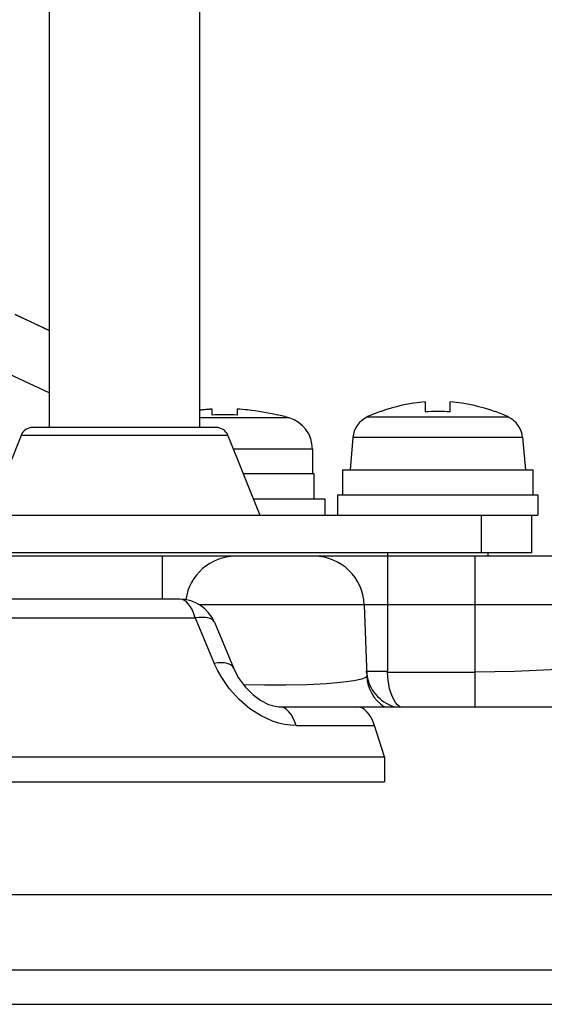
# Model space of a CAD drawing. Units: millimetres. Extents: x 602 to 738, y 379 to 497.
# Drawn here: x 684 to 686, y 471 to 475 of the extents above; entities that cross this region are included whole.
import ezdxf

# ---------------------------------------------------------------- set-up
doc = ezdxf.new("R2010")
doc.units = ezdxf.units.MM
doc.layers.add('GAIKEI', color=7, linetype='Continuous')

msp = doc.modelspace()

# ---------------------------------------------------------------- linework, layer by layer
at = {"layer": 'GAIKEI', "color": 1, "ltscale": 0.3}
msp.add_line((685.84093489, 472.56715964), (685.84093489, 472.09568369), dxfattribs=at)
for points in [[(684.49202394, 477.69801483), (684.49202394, 473.06675629)], [(685.09153992, 477.69801483), (685.09153992, 473.06675629)], [(684.49202394, 473.20433442), (682.3142168, 474.21986592)], [(684.35429933, 473.51791784), (684.49201774, 473.45369969)], [(684.49201774, 473.45341912), (684.35679991, 473.51647261)], [(685.99081389, 473.16881629), (685.99081389, 473.12859596)], [(686.09073322, 473.12859596), (686.09073322, 473.16881629)], [(685.09152153, 473.13553016), (685.10001088, 473.13643883)], [(685.14149958, 473.11624633), (685.14149958, 473.13971978)], [(685.24141891, 473.13971978), (685.24141891, 473.11624633)], [(685.40128744, 473.11767338), (685.40128744, 473.11624633)], [(685.81096029, 473.1306513), (685.81096029, 473.12859596)], [(686.27058681, 473.12859596), (686.27058681, 473.1306513)], [(685.44839281, 473.10500661), (685.09153992, 473.10500661)], [(686.32310781, 473.10809252), (685.7584393, 473.10809252)], [(684.79177573, 473.06675629), (684.4259273, 473.06675629)], [(685.15763636, 473.06675629), (684.79178193, 473.06675629)], [(684.37954155, 473.03534845), (684.25221515, 472.71703864)], [(685.20402231, 473.03534845), (684.37954155, 473.03534845)], [(685.20402231, 473.03534845), (685.33134871, 472.71703864)], [(685.70233219, 473.02681653), (685.6910559, 472.89789242)], [(686.37920871, 473.02681653), (685.70233219, 473.02681653)], [(686.37920871, 473.02681653), (686.39049121, 472.89789242)], [(685.5411769, 472.98052831), (685.22600156, 472.98052831)], [(685.5411769, 472.98052831), (685.5411769, 472.88270688)], [(685.26508141, 472.88270688), (685.54617167, 472.88270688)], [(685.54617167, 472.88270688), (685.54617167, 472.78278755)], [(685.6610813, 472.89789242), (686.42046581, 472.89789242)], [(685.6610813, 472.89789242), (685.6610813, 472.79797309)], [(686.42046581, 472.89789242), (686.42046581, 472.79797309)], [(685.30508811, 472.78278755), (685.59113657, 472.78278755)], [(685.59113657, 472.78278755), (685.59113657, 472.71703864)], [(685.64109623, 472.79797309), (686.44045087, 472.79797309)], [(685.64109623, 472.79797309), (685.64109623, 472.71703864)], [(686.44045087, 472.79797309), (686.44045087, 472.71703864)], [(683.14311299, 472.71703864), (686.44045087, 472.71703864)], [(686.21563238, 472.56715964), (686.21563238, 472.71703864)], [(686.41547104, 472.56715964), (686.41547104, 472.71703864)], [(686.41547104, 472.56715964), (683.16809282, 472.56715964)], [(686.24061221, 472.56715964), (686.24061221, 472.55297429)], [(685.23439938, 472.55297429), (683.08629846, 472.55297429)], [(684.94166092, 472.55297429), (684.94166092, 472.3825309)], [(685.54803177, 472.55297429), (685.23456405, 472.55297429)], [(686.4972654, 472.55297429), (685.54819644, 472.55297429)], [(686.19065255, 471.95350707), (686.19065255, 472.55297429)], [(685.01194718, 472.3825309), (682.9836897, 472.3825309)], [(686.69698196, 472.36010641), (685.0908141, 472.36010641)], [(685.74774833, 472.36010641), (685.75771348, 472.07472281)], [(683.00779124, 472.3075914), (685.07395771, 472.3075914)], [(685.07395771, 472.3075914), (685.15006207, 472.12621924)], [(685.1502693, 472.29035672), (685.22591623, 472.10894798)], [(686.70475169, 472.13760524), (686.70453206, 472.13608667), (686.70244635, 472.13306191), (686.69818958, 472.13006753), (686.68335776, 472.12420666), (686.65293792, 472.11715675), (686.61122979, 472.11077151), (686.55603735, 472.10481931), (686.49221568, 472.0998855), (686.34700811, 472.09326864), (686.19065255, 472.09106702)], [(685.47576951, 471.87851882), (685.45318035, 471.87960434), (685.43023127, 471.88283673), (685.40645287, 471.88834968), (685.38266228, 471.8960097), (685.33641062, 471.91708628), (685.2920982, 471.94543259), (685.24862749, 471.98234739), (685.20978545, 472.02540343), (685.17671895, 472.07343585), (685.16269207, 472.09892807), (685.15006207, 472.12621924)], [(685.22591623, 472.10894798), (685.24571225, 472.07031957), (685.27267408, 472.03313039), (685.30342945, 472.00204589), (685.33562386, 471.97832224), (685.3661656, 471.96281356), (685.39204191, 471.95512937), (685.40873383, 471.95345831)], [(685.75771348, 472.08523672), (685.75698167, 472.09568369)], [(685.75698167, 472.09568369), (685.84093489, 472.09568369)], [(685.84113613, 472.09106702), (685.84093489, 472.09568369)], [(685.75771348, 472.07472281), (685.75750605, 472.0733689), (685.75553024, 472.07066109), (685.75151129, 472.06798985), (685.73758193, 472.06280603), (685.70680238, 472.05625612), (685.66463063, 472.05057231), (685.59730219, 472.04477259), (685.51990508, 472.04083277), (685.43570166, 472.03880821), (685.34987015, 472.03877144), (685.2664535, 472.04069269)], [(685.84113613, 472.09106702), (686.19065255, 472.09106702)], [(685.88979065, 471.95346451), (685.88099035, 471.96058156), (685.87279997, 471.97002214), (685.85891957, 471.99487987), (685.8490947, 472.02525095), (685.84333775, 472.05852489), (685.84113613, 472.09106702)], [(685.40873383, 471.95345831), (685.71606611, 471.95345831)], [(685.71692002, 471.95345831), (687.15293704, 471.95345831)], [(685.47576951, 471.87851882), (685.78864551, 471.87851882)], [(685.82896935, 471.75361965), (685.78864551, 471.87851882)], [(683.23158516, 471.75361965), (685.82896935, 471.75361965)], [(685.82896935, 471.75361965), (685.82896935, 471.65370032)], [(683.23745822, 471.65370032), (685.82896935, 471.65370032)], [(683.25236318, 471.20406334), (687.26337048, 471.20406334)], [(682.64562643, 470.76674561), (689.75527344, 470.76674561)]]:
    msp.add_lwpolyline(points, dxfattribs=at)
for points in [[(685.99081075, 473.16881927, 0.0715172831), (685.81095602, 473.12859706)], [(685.99081248, 473.16881779, 0.0715145859), (685.81095972, 473.12859611)], [(686.27058978, 473.1285952, 0.0715145859), (686.09073718, 473.16881759)], [(685.1414986, 473.13971584, 0.0139424276), (685.09153046, 473.13552926)], [(685.14149757, 473.1397156, 0.0115580631), (685.10000664, 473.13643747)], [(685.24141893, 473.11624722, 0.0285745807), (685.1414996, 473.11624722)], [(685.28291178, 473.13643748, 0.0115580326), (685.24142096, 473.1397156)], [(685.40128862, 473.11624299, 0.0334762137), (685.28290859, 473.13643616)], [(685.44839468, 473.10500834, 0.0135627074), (685.40128982, 473.11767189)], [(685.81095876, 473.13065173, 0.0220133435), (685.7584379, 473.10809251)], [(686.09073294, 473.12859079, 0.0411791591), (685.9908136, 473.12859075)], [(686.3231086, 473.1080928, 0.0220133478), (686.2705877, 473.13065197)], [(685.5411781, 472.98052831, 0.3316792598), (685.44839587, 473.10500874)], [(685.75843717, 473.10809201, 0.2643653132), (685.70233432, 473.02681627)], [(686.37921278, 473.02681636, 0.2643653692), (686.32310984, 473.10809206)], [(684.4259273, 473.06675629, 0.3066784152), (684.37954092, 473.03535118)], [(685.20402274, 473.03535118, 0.3066784582), (685.15763635, 473.06675629)], [(685.23456404, 472.55297429, 0.3745386757), (685.0366069, 472.38049362)], [(685.74774869, 472.3601099, 0.4040262411), (685.54803176, 472.55297429)], [(685.15027248, 472.29035653, 0.3026594781), (685.01194721, 472.3825309)], [(685.75763069, 472.08522571, 0.2991706251), (685.86721189, 471.95350357)]]:
    msp.add_lwpolyline(points, format="xyb", dxfattribs=at)
at = {"layer": 'GAIKEI', "color": 7, "ltscale": 0.162503}
msp.add_lwpolyline([(682.48819134, 470.90430535), (689.61031587, 470.90430535)], dxfattribs=at)
at = {"layer": 'GAIKEI', "color": 1, "ltscale": 0.3}
for centre, major_axis, ratio, start_param, end_param in [((685.01194718, 472.23265191), (0, 0.14987899), 0.477747, 5.235987756, 6.2831853072), ((685.01194718, 472.23265191), (0.13832826, 0.05770488), 0.369118, 6.2831838158, 7.2421709726), ((685.08758191, 472.05127974), (0.13834046, 0.05766829), 0.368716, 6.283183841, 7.2387140025), ((685.90750095, 472.07995539), (0.14978752, 0.00523259), 0.997561, 3.1415926536, 4.1151393699), ((685.40873383, 471.80357932), (0, 0.14987899), 0.516461, 5.2359877624, 6.2831853072), ((685.71606611, 471.80357932), (0, -0.14987899), 0.559193, 2.0943951024, 3.1415926536)]:
    msp.add_ellipse(centre, major_axis=major_axis, ratio=ratio, start_param=start_param, end_param=end_param, dxfattribs=at)

doc.saveas('drawing.dxf')
